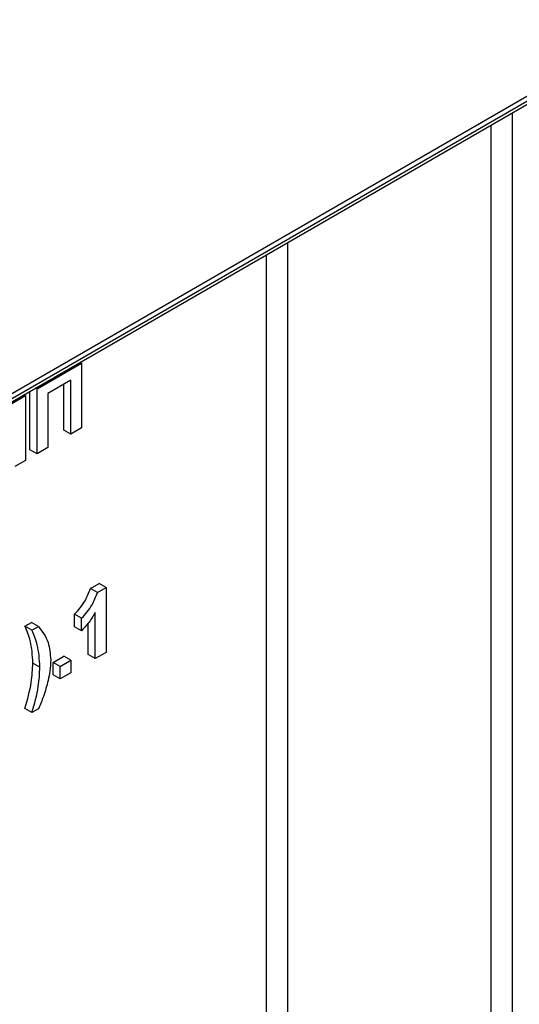
# Model space of a CAD drawing. Units: millimetres. Extents: x 8 to 418, y -29 to 369.
# Drawn here: x 337 to 342, y 170 to 180 of the extents above; entities that cross this region are included whole.
import ezdxf

# ---------------------------------------------------------------- set-up
doc = ezdxf.new("R2010")
doc.units = ezdxf.units.MM

msp = doc.modelspace()

# ---------------------------------------------------------------- linework, layer by layer
at = {"color": 7, "linetype": 'Continuous', "lineweight": 25}
for p, q in [((314.57654, 163.166508), (385.25422, 203.967864)), ((328.622536, 171.192249), (347.219445, 181.928016)), ((328.643251, 171.238033), (347.240159, 181.9738)), ((337.291076, 176.178612), (337.740724, 176.438188)), ((337.740724, 176.438188), (337.725239, 176.447127)), ((337.740724, 176.438188), (337.740724, 175.784955)), ((337.631938, 176.266515), (337.399862, 176.132541)), ((337.631938, 175.722155), (337.631938, 176.266515)), ((337.220366, 175.5662), (337.220366, 176.15567)), ((337.291076, 176.178612), (337.275591, 176.187551)), ((337.291076, 175.52538), (337.291076, 176.178612)), ((337.561227, 175.762975), (337.561227, 176.225695)), ((336.725391, 175.852049), (337.175038, 176.111625)), ((337.175038, 176.111625), (337.159553, 176.120564)), ((337.175038, 176.111625), (337.175038, 175.458392)), ((337.399862, 176.132541), (337.399862, 175.58818)), ((337.631938, 175.722155), (337.561227, 175.762975)), ((337.740724, 175.784955), (337.631938, 175.722155)), ((337.291076, 175.52538), (337.220366, 175.5662)), ((337.399862, 175.58818), (337.291076, 175.52538)), ((337.175038, 175.458392), (337.066252, 175.395592)), ((337.829339, 174.167424), (337.916594, 174.217795)), ((337.900049, 174.126604), (337.829339, 174.167424)), ((337.900049, 174.126604), (337.987304, 174.176975)), ((337.987304, 174.176975), (337.916594, 174.217795)), ((337.987304, 174.176975), (337.987304, 173.523742)), ((337.670013, 173.78233), (337.670013, 173.907952)), ((337.740724, 173.867131), (337.670013, 173.907952)), ((337.740724, 173.74151), (337.740724, 173.867131)), ((337.878519, 173.460942), (337.878519, 173.926004)), ((337.169599, 173.786564), (337.23487, 173.824245)), ((337.24031, 173.745744), (337.169599, 173.786564)), ((337.305581, 173.783424), (337.23487, 173.824245)), ((337.24031, 173.745744), (337.305581, 173.783424)), ((337.740724, 173.74151), (337.670013, 173.78233)), ((337.807808, 173.501762), (337.807808, 173.818642)), ((337.452442, 173.422235), (337.561227, 173.485036)), ((337.631938, 173.444215), (337.561227, 173.485036)), ((337.878519, 173.460942), (337.807808, 173.501762)), ((337.987304, 173.523742), (337.878519, 173.460942)), ((337.320086, 173.375153), (337.249375, 173.415973)), ((337.452442, 173.296613), (337.452442, 173.422235)), ((337.523152, 173.381415), (337.452442, 173.422235)), ((337.523152, 173.381415), (337.631938, 173.444215)), ((337.523152, 173.255793), (337.523152, 173.381415)), ((337.631938, 173.444215), (337.631938, 173.318594)), ((337.523152, 173.255793), (337.452442, 173.296613)), ((337.631938, 173.318594), (337.523152, 173.255793)), ((337.24031, 172.916641), (337.169599, 172.957461)), ((337.305581, 172.954321), (337.24031, 172.916641))]:
    msp.add_line(p, q, dxfattribs=at)
at = {"color": 8, "linetype": 'Continuous', "lineweight": 25}
for p, q in [((342.07828, 178.960084), (342.07828, 161.723833)), ((341.866148, 161.723833), (341.866148, 178.837623)), ((339.815538, 177.653831), (339.815538, 162.907625)), ((339.603406, 162.907625), (339.603406, 177.53137))]:
    msp.add_line(p, q, dxfattribs=at)
at = {"color": 7, "linetype": 'Continuous', "lineweight": 25}
for points, knots in [([(337.670013, 173.907952), (337.708374, 173.951104), (337.776755, 174.028025), (337.813297, 174.124897), (337.829339, 174.167424)], [0, 0, 0, 0, 0.560993246, 1, 1, 1, 1]), ([(337.740724, 173.867131), (337.779085, 173.910283), (337.847466, 173.987204), (337.884007, 174.084076), (337.900049, 174.126604)], [0, 0, 0, 0, 0.560993246, 1, 1, 1, 1]), ([(337.878519, 173.926004), (337.855557, 173.888208), (337.814535, 173.820685), (337.763286, 173.765712), (337.740724, 173.74151)], [0, 0, 0, 0, 0.55974776, 1, 1, 1, 1]), ([(337.249375, 173.415973), (337.244513, 173.493566), (337.235822, 173.632269), (337.189852, 173.739375), (337.169599, 173.786564)], [0, 0, 0, 0, 0.559419, 1, 1, 1, 1]), ([(337.305581, 173.783424), (337.343866, 173.735223), (337.412235, 173.649146), (337.423788, 173.508756), (337.428871, 173.446982)], [0, 0, 0, 0, 0.55998255, 1, 1, 1, 1]), ([(337.320086, 173.375153), (337.315224, 173.452746), (337.306533, 173.591448), (337.260563, 173.698555), (337.24031, 173.745744)], [0, 0, 0, 0, 0.559419, 1, 1, 1, 1]), ([(337.169599, 172.957461), (337.194551, 173.046393), (337.239121, 173.205244), (337.246241, 173.351568), (337.249375, 173.415973)], [0, 0, 0, 0, 0.55984607, 1, 1, 1, 1]), ([(337.24031, 172.916641), (337.265262, 173.005573), (337.309832, 173.164424), (337.316952, 173.310748), (337.320086, 173.375153)], [0, 0, 0, 0, 0.55984607, 1, 1, 1, 1]), ([(337.428871, 173.446982), (337.427193, 173.40935), (337.424194, 173.342126), (337.409423, 173.270331), (337.402921, 173.238728)], [0, 0, 0, 0, 0.55980669, 1, 1, 1, 1]), ([(337.402921, 173.238728), (337.388982, 173.185637), (337.364081, 173.090795), (337.323462, 172.996036), (337.305581, 172.954321)], [0, 0, 0, 0, 0.55978096, 1, 1, 1, 1])]:
    msp.add_open_spline(points, degree=3, knots=knots, dxfattribs=at)

doc.saveas('drawing.dxf')
